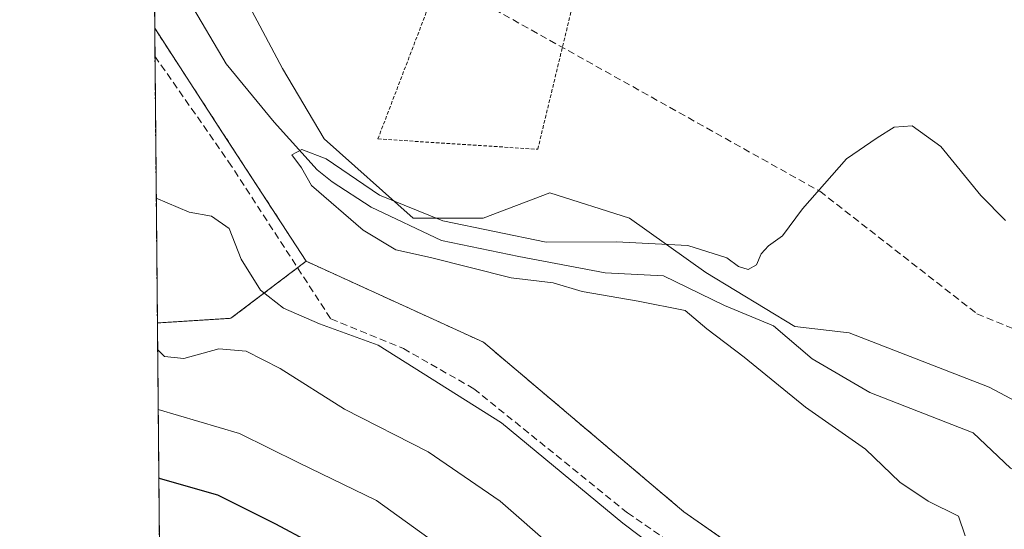
# Model space of a CAD drawing. Units: metres. Extents: x 563209 to 566649, y 4717153 to 4719499.
# Drawn here: x 563209 to 563349, y 4717291 to 4717364 of the extents above; entities that cross this region are included whole.
import ezdxf

# ---------------------------------------------------------------- set-up
doc = ezdxf.new("R2010")
doc.units = ezdxf.units.M
doc.header["$MEASUREMENT"] = 0
doc.linetypes.add('TRAZOS', pattern=[0.75, 0.5, -0.25])
doc.linetypes.add('TRAZOSX2', pattern=[1.5, 1, -0.5])
for name, color, linetype, lineweight in [('Alambrada', 19, 'TRAZOS', 0), ('Arbolado forestal', 92, 'TRAZOS', 0), ('Arbolado forestal CxS', 92, 'Continuous', 0), ('Comarca CxS', 133, 'Continuous', 0), ('Comunidad Autónoma CxS', 142, 'Continuous', 0), ('Conducción de agua lineal', 5, 'TRAZOSX2', 0), ('Corriente natural lineal', 142, 'Continuous', 13), ('Cultivos herbáceos CxS', 92, 'Continuous', 0), ('Curva de nivel maestra', 36, 'Continuous', 30), ('Curva de nivel normal', 36, 'Continuous', 0), ('Huerta', 92, 'Continuous', 0), ('Huerta CxS', 92, 'Continuous', 0), ('Municipio CxS', 142, 'Continuous', 0), ('Provincia CxS', 1, 'Continuous', 0), ('Senda', 19, 'TRAZOSX2', 0), ('Valla', 19, 'TRAZOS', 0)]:
    doc.layers.add(name, color=color, linetype=linetype, lineweight=lineweight)

# ---------------------------------------------------------------- blocks, each defined once
blk = doc.blocks.new('*U153')
at = {"layer": 'Huerta CxS', "color": 92, "linetype": 'Continuous', "lineweight": 0}
blk.add_polyline3d([(563353.78, 4717307.83, 504.31), (563347.01, 4717311.44, 504.48), (563327.14, 4717319.12, 504.4), (563319.46, 4717320.03, 503.59), (563306.82, 4717327.7, 504.26), (563295.98, 4717335.38, 505.27), (563284.69, 4717338.99, 505.55), (563275.2, 4717335.38, 505.05), (563265.27, 4717335.38, 504.57), (563252.63, 4717346.67, 505.61), (563246.76, 4717356.6, 506.12), (563243.14, 4717363.38, 506.2), (563235.92, 4717376.92, 506.52)], dxfattribs=at)
blk = doc.blocks.new('*U158')
at = {"layer": 'Municipio CxS', "color": 142, "linetype": 'Continuous', "lineweight": 0}
blk.add_polyline3d([(564465.15, 4717164.94, 591.97), (563230.51, 4717153.45, 572.39), (563222.6, 4718022.42, 544.25)], dxfattribs=at)
blk = doc.blocks.new('*U160')
at = {"layer": 'Municipio CxS', "color": 142, "linetype": 'Continuous', "lineweight": 0}
blk.add_polyline3d([(564465.15, 4717164.94, 591.97), (563230.51, 4717153.45, 572.39), (563222.6, 4718022.42, 544.25)], dxfattribs=at)
blk = doc.blocks.new('*U186')
at = {"layer": 'Curva de nivel normal', "color": 36, "linetype": 'Continuous', "lineweight": 0}
blk.add_polyline3d([(563353.95, 4717230.69, 515), (563348.87, 4717236.57, 515), (563344.94, 4717239.55, 515), (563339.49, 4717242.38, 515), (563334.06, 4717244.5, 515), (563330.01, 4717247.43, 515), (563322.45, 4717255.16, 515), (563313.48, 4717263.09, 515), (563304.22, 4717271.94, 515), (563297.06, 4717277.97, 515), (563291.35, 4717283.35, 515), (563285.24, 4717288.59, 515), (563277.64, 4717295.27, 515), (563267.4, 4717302.24, 515), (563255.56, 4717308.3, 515), (563246.4, 4717314.07, 515), (563241.6, 4717316.53, 515), (563237.73, 4717316.84, 515), (563232.73, 4717315.47, 515), (563230.01, 4717315.78, 515), (563229.02, 4717316.79, 515)], dxfattribs=at)
blk = doc.blocks.new('*U198')
at = {"layer": 'Curva de nivel maestra', "color": 36, "linetype": 'Continuous', "lineweight": 30}
blk.add_polyline3d([(563229.19, 4717298.56, 525), (563229.39, 4717298.46, 525), (563237.52, 4717296.15, 525), (563245.74, 4717292.04, 525), (563255.3, 4717286.93, 525)], dxfattribs=at)

msp = doc.modelspace()

# ---------------------------------------------------------------- linework, layer by layer
at = {"layer": 'Alambrada', "color": 19, "linetype": 'TRAZOS', "lineweight": 0}
msp.add_polyline3d([(563260.28, 4717346.63, 506.09), (563282.96, 4717345.17, 507.1), (563289.81, 4717373.48, 509.25)], dxfattribs=at)
at = {"layer": 'Arbolado forestal', "color": 92, "linetype": 'TRAZOS', "lineweight": 0}
for points in [[(563228.99, 4717320.53, 513.82), (563228.64, 4717358.35, 506.02), (563228.61, 4717362.32, 505.74)], [(563250.1, 4717329.29, 507.08), (563238.25, 4717347.5, 506.18), (563228.61, 4717362.32, 505.74)], [(563228.99, 4717320.53, 513.82), (563239.43, 4717321.2, 512.5), (563248.88, 4717328.36, 507.37), (563250.1, 4717329.29, 507.08)], [(563228.99, 4717320.53, 513.82), (563239.43, 4717321.2, 512.5), (563248.88, 4717328.36, 507.37), (563250.1, 4717329.29, 507.08)], [(563250.1, 4717329.29, 507.08), (563275.25, 4717317.81, 506.5), (563303.68, 4717293.76, 507.24), (563331.02, 4717274.63, 506.13), (563332.54, 4717274.25, 505.93)], [(563317.61, 4717154.26, 529.69), (563230.51, 4717153.45, 572.39), (563229.69, 4717243.02, 548.32), (563229.67, 4717245.62, 547.74), (563229.65, 4717248.21, 547.29), (563228.99, 4717320.53, 513.82)]]:
    msp.add_polyline3d(points, dxfattribs=at)
at = {"layer": 'Arbolado forestal CxS', "color": 92, "linetype": 'Continuous', "lineweight": 0}
for points in [[(563250.1, 4717329.29, 507.08), (563239.43, 4717321.2, 512.5), (563228.99, 4717320.53, 513.82), (563228.61, 4717362.32, 505.74), (563238.25, 4717347.5, 506.18), (563250.1, 4717329.29, 507.08)], [(563332.54, 4717274.25, 505.93), (563326.69, 4717272.16, 507.96), (563329.84, 4717259.06, 510.98), (563330.52, 4717256.65, 511.42), (563329.88, 4717253.64, 512.51), (563327.69, 4717229.53, 520.39), (563312.34, 4717195.19, 528.16), (563302.84, 4717174.73, 532.24), (563308.24, 4717159.21, 531.58), (563317.61, 4717154.26, 529.69), (563230.51, 4717153.45, 572.39), (563228.99, 4717320.53, 513.82), (563239.43, 4717321.2, 512.5), (563250.1, 4717329.29, 507.08), (563275.25, 4717317.81, 506.5), (563303.68, 4717293.76, 507.24), (563331.02, 4717274.63, 506.13), (563332.54, 4717274.25, 505.93)]]:
    msp.add_polyline3d(points, close=True, dxfattribs=at)
at = {"layer": 'Comarca CxS', "color": 133, "linetype": 'Continuous', "lineweight": 0}
msp.add_polyline3d([(566648.51, 4717185.26, 561.61), (563230.51, 4717153.45, 572.39), (563209.45, 4719466.74, 553.29), (566626.33, 4719498.55, 528.66), (566648.51, 4717185.26, 561.61)], close=True, dxfattribs=at)
msp.add_polyline3d([(566648.51, 4717185.26, 561.61), (563230.51, 4717153.45, 572.39), (563209.45, 4719466.74, 553.29), (566626.33, 4719498.55, 528.66), (566648.51, 4717185.26, 561.61)], close=True, dxfattribs=at)
at = {"layer": 'Comunidad Autónoma CxS', "color": 142, "linetype": 'Continuous', "lineweight": 0}
msp.add_polyline3d([(566648.51, 4717185.26, 561.61), (563230.51, 4717153.45, 572.39), (563210.51, 4719350.54, 559.82), (563209.45, 4719466.74, 553.29), (563391.85, 4719468.44, 568.94), (563907.19, 4719473.24, 568.06), (566544.92, 4719497.79, 529.63), (566626.33, 4719498.55, 528.66), (566648.51, 4717185.26, 561.61)], close=True, dxfattribs=at)
msp.add_polyline3d([(566648.51, 4717185.26, 561.61), (563230.51, 4717153.45, 572.39), (563210.51, 4719350.54, 559.82), (563209.45, 4719466.74, 553.29), (563391.85, 4719468.44, 568.94), (563907.19, 4719473.24, 568.06), (566544.92, 4719497.79, 529.63), (566626.33, 4719498.55, 528.66), (566648.51, 4717185.26, 561.61)], close=True, dxfattribs=at)
at = {"layer": 'Conducción de agua lineal', "color": 5, "linetype": 'TRAZOSX2', "lineweight": 0}
msp.add_polyline3d([(563228.34, 4717392.09, 507.54), (563322.99, 4717339.21, 504.98), (563345.28, 4717321.85, 504.56), (563356.57, 4717317.24, 504.66), (563366.97, 4717298.68, 504.16), (563421.73, 4717260.03, 503.33), (563436.19, 4717245.98, 503.19), (563462.67, 4717203.71, 502.31), (563477.18, 4717170.96, 502.43), (563477.41, 4717170.42, 502.47), (563478.61, 4717167.7, 502.62)], dxfattribs=at)
at = {"layer": 'Corriente natural lineal', "color": 142, "linetype": 'Continuous', "lineweight": 13}
msp.add_polyline3d([(563228.51, 4717373.29, 504.94), (563229.46, 4717372.31, 505.25), (563233.48, 4717366.17, 505.8), (563238.77, 4717357.28, 505.47), (563245.55, 4717349.03, 505.54), (563251.68, 4717342.26, 504.76), (563253.8, 4717340.56, 504.86), (563259.3, 4717336.96, 504.67), (563269.28, 4717332.23, 504.5), (563280.26, 4717329.98, 504.55), (563292.54, 4717327.65, 504.02), (563300.79, 4717327.23, 504.07), (563309.47, 4717322.99, 503.88), (563316.42, 4717320.13, 503.57), (563321.92, 4717315.43, 503.42), (563330.06, 4717310.68, 503.51), (563344.72, 4717304.96, 503.8), (563350.02, 4717299.94, 503.53), (563358.87, 4717295.59, 503.39), (563361.23, 4717294.1, 503.62)], dxfattribs=at)
at = {"layer": 'Cultivos herbáceos CxS', "color": 92, "linetype": 'Continuous', "lineweight": 0}
for points in [[(563331.02, 4717274.63, 506.13), (563303.68, 4717293.76, 507.24), (563275.25, 4717317.81, 506.5), (563250.1, 4717329.29, 507.08), (563238.25, 4717347.5, 506.18), (563228.61, 4717362.32, 505.74), (563228.43, 4717382.22, 506.72), (563229.59, 4717381.44, 506.79), (563235.92, 4717376.92, 506.52), (563243.14, 4717363.38, 506.2), (563246.76, 4717356.6, 506.12), (563252.63, 4717346.67, 505.61), (563265.27, 4717335.38, 504.57), (563275.2, 4717335.38, 505.05), (563284.69, 4717338.99, 505.55), (563295.98, 4717335.38, 505.27), (563306.82, 4717327.7, 504.26), (563319.46, 4717320.03, 503.59), (563327.14, 4717319.12, 504.4), (563347.01, 4717311.44, 504.48), (563353.78, 4717307.83, 504.31)], [(563228.61, 4717362.32, 505.74), (563228.51, 4717373.29, 504.94), (563228.43, 4717382.22, 506.72)], [(563353.78, 4717307.83, 504.31), (563347.01, 4717311.44, 504.48), (563327.14, 4717319.12, 504.4), (563319.46, 4717320.03, 503.59), (563306.82, 4717327.7, 504.26), (563295.98, 4717335.38, 505.27), (563284.69, 4717338.99, 505.55), (563275.2, 4717335.38, 505.05), (563265.27, 4717335.38, 504.57), (563252.63, 4717346.67, 505.61), (563246.76, 4717356.6, 506.12), (563243.14, 4717363.38, 506.2), (563235.92, 4717376.92, 506.52), (563229.59, 4717381.44, 506.79), (563228.43, 4717382.22, 506.72)], [(563250.1, 4717329.29, 507.08), (563238.25, 4717347.5, 506.18), (563228.61, 4717362.32, 505.74)], [(563250.1, 4717329.29, 507.08), (563275.25, 4717317.81, 506.5), (563303.68, 4717293.76, 507.24), (563331.02, 4717274.63, 506.13), (563332.54, 4717274.25, 505.93)]]:
    msp.add_polyline3d(points, dxfattribs=at)
at = {"layer": 'Curva de nivel normal', "color": 36, "linetype": 'Continuous', "lineweight": 0}
for points in [[(563349.32, 4717335.06, 505), (563345.84, 4717338.59, 505), (563340.15, 4717345.56, 505), (563336.07, 4717348.48, 505), (563333.52, 4717348.3, 505), (563331.13, 4717346.77, 505), (563326.79, 4717343.82, 505), (563320.52, 4717336.71, 505), (563317.69, 4717332.87, 505), (563315.7, 4717331.47, 505), (563314.64, 4717330.36, 505), (563313.99, 4717328.77, 505), (563312.8, 4717328.1, 505), (563311.45, 4717328.53, 505), (563309.81, 4717329.76, 505), (563304.26, 4717331.51, 505), (563294.08, 4717332.03, 505), (563284.14, 4717332.01, 505), (563269.47, 4717335.02, 505), (563260.49, 4717338.68, 505), (563252.92, 4717343.8, 505), (563249.5, 4717345.13, 505), (563248.05, 4717344.37, 505), (563249.42, 4717342.52, 505), (563250.84, 4717340.04, 505), (563258.17, 4717333.7, 505), (563262.84, 4717330.91, 505), (563267.73, 4717329.8, 505), (563279.2, 4717326.94, 505), (563285.13, 4717326.21, 505), (563289.24, 4717324.98, 505), (563297.21, 4717323.62, 505), (563303.87, 4717322.29, 505), (563306.96, 4717319.7, 505), (563312.24, 4717315.66, 505), (563320.96, 4717308.57, 505), (563329.45, 4717302.62, 505), (563334.35, 4717297.95, 505), (563338.37, 4717295.24, 505), (563342.66, 4717293.14, 505), (563343.59, 4717290.33, 505)], [(563228.83, 4717338.25, 510), (563233.48, 4717336.27, 510), (563236.66, 4717335.66, 510), (563239.19, 4717333.93, 510), (563240.86, 4717329.6, 510), (563243.63, 4717325.18, 510), (563246.9, 4717322.63, 510), (563252, 4717320.42, 510), (563260.3, 4717317.37, 510), (563277.8, 4717306.37, 510), (563295.05, 4717292.13, 510), (563313.78, 4717277.98, 510), (563317.31, 4717276.08, 510), (563320.19, 4717273.91, 510), (563325.23, 4717268.56, 510), (563330.29, 4717261.79, 510), (563338.11, 4717253.22, 510), (563343.73, 4717248.76, 510), (563344.62, 4717248.34, 510)], [(563349.67, 4717190.08, 520), (563347.89, 4717193.55, 520), (563345.4, 4717200.07, 520), (563342.46, 4717205.23, 520), (563339.91, 4717209.07, 520), (563338.85, 4717214.62, 520), (563335.44, 4717220.53, 520), (563331.44, 4717225.87, 520), (563328.21, 4717230.97, 520), (563321.08, 4717238.89, 520), (563312.99, 4717249.66, 520), (563304.48, 4717257.95, 520), (563295.95, 4717265.69, 520), (563289.42, 4717270.86, 520), (563284, 4717276.14, 520), (563279.08, 4717280.4, 520), (563272.6, 4717286.33, 520), (563260.08, 4717295.34, 520), (563249.07, 4717300.7, 520), (563240.62, 4717304.86, 520), (563229.1, 4717308.27, 520)]]:
    msp.add_polyline3d(points, dxfattribs=at)
at = {"layer": 'Huerta', "color": 92, "linetype": 'Continuous', "lineweight": 0}
msp.add_polyline3d([(563353.78, 4717307.83, 504.31), (563347.01, 4717311.44, 504.48), (563327.14, 4717319.12, 504.4), (563319.46, 4717320.03, 503.59), (563306.82, 4717327.7, 504.26), (563295.98, 4717335.38, 505.27), (563284.69, 4717338.99, 505.55), (563275.2, 4717335.38, 505.05), (563265.27, 4717335.38, 504.57), (563252.63, 4717346.67, 505.61), (563246.76, 4717356.6, 506.12), (563243.14, 4717363.38, 506.2), (563235.92, 4717376.92, 506.52), (563229.59, 4717381.44, 506.79), (563228.43, 4717382.22, 506.72)], dxfattribs=at)
at = {"layer": 'Provincia CxS', "color": 1, "linetype": 'Continuous', "lineweight": 0}
msp.add_polyline3d([(564465.15, 4717164.94, 591.97), (563230.51, 4717153.45, 572.39), (563222.6, 4718022.42, 544.25), (563219.31, 4718383.15, 527.4), (563217.25, 4718610.07, 528.73), (563209.45, 4719466.74, 553.29), (566626.33, 4719498.55, 528.66), (566648.51, 4717185.26, 561.61), (564465.15, 4717164.94, 591.97)], close=True, dxfattribs=at)
msp.add_polyline3d([(564465.15, 4717164.94, 591.97), (563230.51, 4717153.45, 572.39), (563222.6, 4718022.42, 544.25), (563219.31, 4718383.15, 527.4), (563217.25, 4718610.07, 528.73), (563209.45, 4719466.74, 553.29), (566626.33, 4719498.55, 528.66), (566648.51, 4717185.26, 561.61), (564465.15, 4717164.94, 591.97)], close=True, dxfattribs=at)
at = {"layer": 'Senda', "color": 19, "linetype": 'TRAZOSX2', "lineweight": 0}
msp.add_polyline3d([(563228.64, 4717358.35, 506.02), (563239.1, 4717343.4, 507.36), (563253.6, 4717321.1, 509.34), (563263.9, 4717316.9, 509.52), (563273.9, 4717311.2, 509.65), (563295.7, 4717293.6, 509.02), (563312.3, 4717282.1, 509.03), (563321, 4717276.6, 508.47), (563334.88, 4717269.82, 506.64), (563341.83, 4717268.76, 506.18), (563360.35, 4717269.88, 503.92)], dxfattribs=at)
at = {"layer": 'Valla', "color": 19, "linetype": 'TRAZOS', "lineweight": 0}
msp.add_polyline3d([(563271.42, 4717375.8, 509.44), (563260.28, 4717346.63, 506.09)], dxfattribs=at)

# ---------------------------------------------------------------- block references
at = {"layer": 'Curva de nivel maestra', "color": 36, "linetype": 'Continuous', "lineweight": 30}
msp.add_blockref('*U198', (0, 0), dxfattribs=at)
at = {"layer": 'Curva de nivel normal', "color": 36, "linetype": 'Continuous', "lineweight": 0}
msp.add_blockref('*U186', (0, 0), dxfattribs=at)
at = {"layer": 'Huerta CxS', "color": 92, "linetype": 'Continuous', "lineweight": 0}
msp.add_blockref('*U153', (0, 0), dxfattribs=at)
at = {"layer": 'Municipio CxS', "color": 142, "linetype": 'Continuous', "lineweight": 0}
for name in ['*U158', '*U160']:
    msp.add_blockref(name, (0, 0), dxfattribs=at)

doc.saveas('drawing.dxf')
